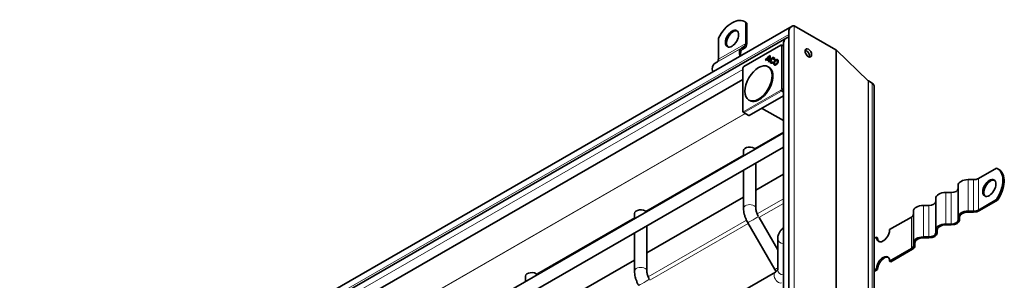
# Model space of a CAD drawing. Units: millimetres. Extents: x 39 to 1641, y 51 to 1720.
# Drawn here: x 1278 to 1448, y 1159 to 1204 of the extents above; entities that cross this region are included whole.
import ezdxf

# ---------------------------------------------------------------- set-up
doc = ezdxf.new("R2010")
doc.units = ezdxf.units.MM
doc.header["$LTSCALE"] = 10
doc.layers.add('Viditelná (ISO)', color=10, linetype='Continuous', lineweight=35)
doc.layers.add('Viditelná tenká (ISO)', color=10, linetype='Continuous', lineweight=9)

msp = doc.modelspace()

# ---------------------------------------------------------------- linework, layer by layer
at = {"layer": 'Viditelná (ISO)'}
for p, q in [((1411.098, 1202.697), (1277.526, 1125.777)), ((1403.044, 1203.375), (1402.855, 1203.483)), ((1403.083, 1203.321), (1403.083, 1199.726)), ((1403.272, 1203.212), (1403.083, 1203.321)), ((1403.272, 1199.618), (1403.272, 1203.212)), ((1411.493, 1202.736), (1418.681, 1198.596)), ((1411.493, 1202.736), (1418.681, 1198.596)), ((1410.193, 1200.694), (1278.808, 1125.034)), ((1398.369, 1200.606), (1398.369, 1197.012)), ((1410.537, 1004.985), (1410.537, 1201.726)), ((1402.835, 1199.176), (1402.368, 1198.905)), ((1402.501, 1198.674), (1402.968, 1198.945)), ((1402.78, 1195.705), (1409.193, 1199.397)), ((1409.632, 1199.227), (1409.324, 1199.398)), ((1409.632, 1005.511), (1409.632, 1199.723)), ((1418.779, 1198.523), (1424.29, 1193.27)), ((1424.29, 1193.27), (1418.779, 1198.523)), ((1398.121, 1196.461), (1397.654, 1196.19)), ((1402.598, 1195.425), (1402.731, 1195.656)), ((1406.533, 1196.84), (1406.617, 1196.793)), ((1406.616, 1196.792), (1406.533, 1196.84)), ((1406.693, 1196.921), (1406.787, 1196.868)), ((1407.058, 1196.709), (1406.693, 1196.921)), ((1406.787, 1196.868), (1407.147, 1196.659)), ((1406.798, 1197.054), (1406.891, 1196.999)), ((1406.798, 1197.054), (1407.128, 1196.862)), ((1406.891, 1196.999), (1407.214, 1196.811)), ((1407.104, 1195.619), (1406.972, 1195.695)), ((1406.992, 1196.574), (1407.076, 1196.526)), ((1407.075, 1196.525), (1406.992, 1196.574)), ((1407.058, 1196.709), (1407.147, 1196.659)), ((1407.128, 1196.862), (1407.214, 1196.811)), ((1407.532, 1196.462), (1407.626, 1196.407)), ((1407.79, 1196.53), (1407.82, 1196.415)), ((1407.907, 1197.113), (1408.002, 1197.06)), ((1408.093, 1196.892), (1407.979, 1196.861)), ((1408.132, 1196.114), (1408.226, 1196.058)), ((1408.507, 1196.765), (1408.602, 1196.712)), ((1402.58, 1187.944), (1402.58, 1195.358)), ((1402.58, 1193.49), (1287.193, 1127.043)), ((1424.339, 1193.233), (1424.987, 1192.86)), ((1424.987, 1192.86), (1424.339, 1193.233)), ((1425.299, 996.486), (1425.299, 1192.17)), ((1409.632, 1190.679), (1403.688, 1187.256)), ((1403.777, 1189.842), (1403.645, 1189.918)), ((1402.645, 1187.83), (1403.487, 1187.328)), ((1403.488, 1187.327), (1403.621, 1187.25)), ((1409.632, 1186.365), (1405.839, 1188.495)), ((1298.408, 1120.209), (1409.632, 1184.258)), ((1299.473, 1118.36), (1409.632, 1181.796)), ((1402.714, 1180.274), (1402.714, 1181.191)), ((1404.848, 1171.225), (1404.848, 1179.041)), ((1402.714, 1171.225), (1402.714, 1177.813)), ((1404.848, 1174.352), (1409.632, 1177.107)), ((1446.45, 1178.154), (1443.341, 1176.364)), ((1446.885, 1177.933), (1446.696, 1178.042)), ((1439.826, 1169.713), (1439.826, 1175.163)), ((1442.493, 1176.161), (1441.559, 1176.161)), ((1438.626, 1173.934), (1437.693, 1173.934)), ((1385.991, 1163.493), (1402.714, 1173.123)), ((1434.759, 1171.708), (1433.826, 1171.708)), ((1435.959, 1167.486), (1435.959, 1172.936)), ((1446.45, 1172.704), (1443.341, 1170.913)), ((1443.53, 1170.805), (1446.639, 1172.595)), ((1446.639, 1172.595), (1446.45, 1172.704)), ((1383.858, 1169.416), (1383.858, 1170.332)), ((1432.093, 1165.259), (1432.093, 1170.71)), ((1442.493, 1170.711), (1441.559, 1170.711)), ((1441.559, 1170.557), (1442.493, 1170.557)), ((1408.12, 1160.613), (1403.446, 1168.71)), ((1408.62, 1164.015), (1405.39, 1169.61)), ((1431.741, 1169.684), (1427.973, 1167.514)), ((1438.626, 1168.484), (1437.693, 1168.484)), ((1437.693, 1168.331), (1438.626, 1168.331)), ((1439.826, 1169.713), (1439.826, 1169.175)), ((1440.093, 1169.175), (1440.093, 1169.713)), ((1383.858, 1160.367), (1383.858, 1166.954)), ((1385.991, 1160.367), (1385.991, 1168.183)), ((1435.959, 1167.486), (1435.959, 1166.949)), ((1436.226, 1166.949), (1436.226, 1167.486)), ((1408.62, 1165.944), (1408.62, 1160.561)), ((1425.711, 1166.211), (1425.299, 1165.974)), ((1425.711, 1166.211), (1425.899, 1166.102)), ((1432.093, 1165.259), (1432.093, 1164.722)), ((1432.359, 1164.722), (1432.359, 1165.259)), ((1434.759, 1166.258), (1433.826, 1166.258)), ((1433.826, 1166.104), (1434.759, 1166.104)), ((1431.741, 1164.233), (1427.973, 1162.064)), ((1428.162, 1161.955), (1431.93, 1164.125)), ((1367.135, 1152.635), (1383.858, 1162.265)), ((1427.973, 1162.064), (1428.162, 1161.955)), ((1408.217, 1160.182), (1312.982, 1105.34)), ((1425.711, 1160.76), (1425.299, 1160.524)), ((1425.299, 1160.307), (1425.899, 1160.652)), ((1425.899, 1160.652), (1425.711, 1160.76)), ((1365.002, 1158.557), (1365.002, 1159.474))]:
    msp.add_line(p, q, dxfattribs=at)
for centre, start, end in [((1409.259, 1199.282), 60.93053, 119.93599), ((1402.847, 1195.589), 119.93599, 149.99996), ((1402.713, 1195.358), 149.99996, 180), ((1402.713, 1187.944), 180, 239.19746)]:
    msp.add_arc(centre, 0.133, start, end, dxfattribs=at)
for centre, major_axis, ratio, start_param, end_param in [((1400.726, 1199.786), (2.129, 3.697), 0.5780931, 6.1699839, 7.9633156), ((1400.915, 1199.677), (2.129, 3.697), 0.5780931, 6.1699839, 6.2831853), ((1411.097, 1202.05), (-0.396, -0.686), 0.5769785, 3.1425595, 5.498754), ((1411.097, 1202.05), (-0.396, -0.686), 0.5769785, 3.1425595, 5.498754), ((1400.915, 1200.44), (0.798, 1.387), 0.5780931, 0.1178968, 3.0236958), ((1410.192, 1200.047), (-0.396, -0.686), 0.5769785, 3.263993, 5.498754), ((1410.192, 1200.047), (-0.396, -0.686), 0.5769785, 3.263993, 5.498754), ((1403.235, 1197.404), (-0.865, 1.502), 0.5780931, 0.0019337, 1.1785646), ((1402.235, 1200.215), (0.599, -1.04), 0.5780931, 0.0019337, 0.7873319), ((1402.235, 1200.215), (0.732, -1.271), 0.5780931, 0.0019337, 0.7873319), ((1403.235, 1197.404), (-0.732, 1.271), 0.5780931, 0.0019337, 1.1020683), ((1407.198, 1196.447), (0.667, 1.158), 0.5780931, 0.6337776, 1.5644537), ((1407.198, 1196.447), (-0.584, -1.013), 0.5780931, 3.885475, 4.4300529), ((1407.292, 1196.393), (-0.666, -1.157), 0.5780931, 3.8661267, 4.2550274), ((1406.404, 1196.908), (-0.667, -1.158), 0.5780931, 1.5732715, 2.5039477), ((1406.404, 1196.908), (0.584, 1.013), 0.5780931, 4.9908577, 5.5354356), ((1406.499, 1196.854), (0.584, 1.014), 0.5780931, 5.2408393, 5.5363535), ((1407.721, 1196.787), (-0.271, -0.471), 0.5780931, 2.1052183, 7.3284492), ((1407.721, 1196.787), (0.188, 0.326), 0.5780931, 5.2524812, 10.4700418), ((1407.815, 1196.733), (0.27, 0.47), 0.5780931, 0.1682861, 1.1686705), ((1413.548, 1197.847), (-0.399, 0.693), 0.5780931, 3.631445, 5.793333), ((1417.927, 1197.29), (0.755, 1.306), 0.5769785, 6.1445258, 6.2841522), ((1417.927, 1197.29), (0.755, 1.306), 0.5769785, 6.1445258, 6.2841522), ((1398.521, 1194.689), (-0.865, 1.502), 0.5780931, 0.0019337, 1.1785646), ((1397.521, 1197.5), (0.599, -1.04), 0.5780931, 0.0019337, 0.7873319), ((1405.44, 1192.73), (-1.663, -2.889), 0.5780931, 0, 3.1415927), ((1407.223, 1196.492), (-0.584, -1.014), 0.5780931, 4.6205398, 4.748949), ((1407.292, 1196.393), (-0.666, -1.157), 0.5780931, 4.4659919, 4.5934959), ((1406.379, 1196.863), (0.584, 1.013), 0.5780931, 4.7592241, 4.8884709), ((1407.815, 1196.733), (-0.27, -0.47), 0.5780931, 5.1145148, 6.1148992), ((1407.815, 1196.733), (-0.188, -0.327), 0.5780931, 6.2770025, 7.0753562), ((1407.815, 1196.733), (0.188, 0.327), 0.5780931, 5.5044335, 6.2893681), ((1408.415, 1196.384), (-0.27, -0.47), 0.5780931, 5.1145148, 6.1148992), ((1408.415, 1196.384), (-0.188, -0.327), 0.5780931, 6.2770025, 7.2549337), ((1408.415, 1196.384), (0.27, 0.47), 0.5780931, 0.1682861, 1.1686705), ((1408.415, 1196.384), (0.188, 0.327), 0.5780931, 5.3114369, 6.2893681), ((1424.716, 1193.886), (-0.377, -0.653), 0.5769785, 6.1445258, 6.2841522), ((1424.716, 1193.886), (-0.377, -0.653), 0.5769785, 6.1445258, 6.2841522), ((1424.233, 1191.553), (0.755, 1.306), 0.5769785, 5.498754, 6.2841522), ((1424.233, 1191.553), (0.755, 1.306), 0.5769785, 5.498754, 6.2841522), ((1403.555, 1187.443), (-0.067, -0.116), 0.5780491, 6.2744425, 6.2812519), ((1403.688, 1187.365), (-0.067, -0.116), 0.5780491, 6.2812519, 7.066612), ((1403.781, 1181.191), (-1.067, 0), 0.5758617, 3.5720075, 6.2831853), ((1444.567, 1174.344), (2.129, 3.697), 0.5780931, 4.5991876, 6.3925193), ((1444.755, 1174.236), (2.129, 3.697), 0.5780931, 4.5991876, 6.2831853), ((1441.559, 1175.163), (-1.733, 0), 0.5758617, 4.712389, 6.2831853), ((1442.493, 1176.852), (-1.2, 0), 0.5758617, 1.5707963, 2.3561945), ((1445.415, 1174.616), (0.798, 1.387), 0.5780931, 0.1178968, 3.0236958), ((1437.693, 1172.936), (-1.733, 0), 0.5758617, 4.712389, 6.2831853), ((1438.626, 1174.626), (1.2, 0), 0.5758617, 4.712389, 6.2831853), ((1433.826, 1170.71), (-1.733, 0), 0.5758617, 4.712389, 6.2831853), ((1434.759, 1172.399), (1.2, 0), 0.5758617, 4.712389, 6.2831853), ((1384.925, 1170.332), (-1.067, 0), 0.5758617, 3.5720075, 6.2831853), ((1430.893, 1170.172), (1.2, 0), 0.5758617, 5.4977871, 6.2831853), ((1441.559, 1169.713), (-1.733, 0), 0.5758617, 4.712389, 6.2831853), ((1441.559, 1169.713), (-1.467, 0), 0.5758617, 4.712389, 6.2831853), ((1442.493, 1171.402), (-1.2, 0), 0.5758617, 1.5707963, 2.3561945), ((1442.493, 1171.402), (1.467, 0), 0.5758617, 4.712389, 5.4977871), ((1437.693, 1167.486), (-1.733, 0), 0.5758617, 4.712389, 6.2831853), ((1437.693, 1167.486), (-1.467, 0), 0.5758617, 4.712389, 6.2831853), ((1438.626, 1169.175), (1.467, 0), 0.5758617, 4.712389, 6.2831853), ((1438.626, 1169.175), (1.2, 0), 0.5758617, 4.712389, 6.2831853), ((1426.842, 1166.862), (-0.798, -1.387), 0.5780931, 5.4958534, 8.6374461), ((1434.759, 1166.949), (1.467, 0), 0.5758617, 4.712389, 6.2831853), ((1434.759, 1166.949), (1.2, 0), 0.5758617, 4.712389, 6.2831853), ((1427.031, 1166.754), (-0.798, -1.387), 0.5780931, 5.4958534, 6.1652885), ((1433.826, 1165.259), (-1.733, 0), 0.5758617, 4.712389, 6.2831853), ((1433.826, 1165.259), (-1.467, 0), 0.5758617, 4.712389, 6.2831853), ((1426.842, 1161.412), (0.798, 1.387), 0.5780931, 5.4958534, 8.6374461), ((1430.893, 1164.722), (1.2, 0), 0.5758617, 5.4977871, 6.2831853), ((1430.893, 1164.722), (1.467, 0), 0.5758617, 5.4977871, 6.2831853), ((1427.031, 1161.303), (0.798, 1.387), 0.5780931, 0.1178968, 2.3542608), ((1366.068, 1159.474), (-1.067, 0), 0.5758617, 3.5720075, 6.2831853)]:
    msp.add_ellipse(centre, major_axis=major_axis, ratio=ratio, start_param=start_param, end_param=end_param, dxfattribs=at)
for centre, major_axis in [((1400.726, 1200.549), (-0.798, -1.387)), ((1413.925, 1198.065), (-0.399, 0.693)), ((1405.308, 1192.806), (-1.663, -2.889)), ((1408.321, 1196.439), (-0.271, -0.471)), ((1408.321, 1196.439), (-0.188, -0.326)), ((1445.227, 1174.724), (0.798, 1.387))]:
    msp.add_ellipse(centre, major_axis=major_axis, ratio=0.5780931, dxfattribs=at)
for points in [[(1407.231, 1197.422), (1407.262, 1197.404), (1407.294, 1197.386), (1407.326, 1197.369)], [(1408.315, 1160.242), (1408.255, 1160.368), (1408.19, 1160.492), (1408.12, 1160.613)]]:
    msp.add_open_spline(points, degree=3, dxfattribs=at)
for points, knots in [([(1403.446, 1168.71), (1403.355, 1168.867), (1403.272, 1169.028), (1403.121, 1169.355), (1403.053, 1169.522), (1402.934, 1169.859), (1402.884, 1170.029), (1402.801, 1170.371), (1402.769, 1170.542), (1402.726, 1170.884), (1402.714, 1171.055), (1402.714, 1171.225)], [0.78539816, 0.78539816, 0.78539816, 0.78539816, 0.9424778, 0.9424778, 1.09955743, 1.09955743, 1.25663706, 1.25663706, 1.41371669, 1.41371669, 1.57079633, 1.57079633, 1.57079633, 1.57079633]), ([(1405.25, 1169.854), (1405.208, 1169.93), (1405.169, 1170.008), (1405.085, 1170.19), (1405.043, 1170.294), (1404.97, 1170.501), (1404.94, 1170.603), (1404.892, 1170.799), (1404.875, 1170.894), (1404.853, 1171.07), (1404.848, 1171.152), (1404.848, 1171.225)], [0.82555145, 0.82555145, 0.82555145, 0.82555145, 0.9424778, 0.9424778, 1.09955743, 1.09955743, 1.25663706, 1.25663706, 1.41371669, 1.41371669, 1.57079633, 1.57079633, 1.57079633, 1.57079633]), ([(1409.632, 1167.861), (1409.49, 1167.748), (1409.357, 1167.624), (1409.115, 1167.351), (1409.006, 1167.201), (1408.822, 1166.875), (1408.748, 1166.7), (1408.647, 1166.331), (1408.62, 1166.138), (1408.62, 1165.944)], [3.29984134, 3.29984134, 3.29984134, 3.29984134, 3.45575192, 3.45575192, 3.61283155, 3.61283155, 3.76991118, 3.76991118, 3.92699082, 3.92699082, 3.92699082, 3.92699082]), ([(1384.59, 1157.851), (1384.499, 1158.008), (1384.416, 1158.169), (1384.264, 1158.497), (1384.197, 1158.663), (1384.078, 1159), (1384.028, 1159.17), (1383.945, 1159.512), (1383.913, 1159.683), (1383.87, 1160.026), (1383.858, 1160.197), (1383.858, 1160.367)], [0.78539816, 0.78539816, 0.78539816, 0.78539816, 0.9424778, 0.9424778, 1.09955743, 1.09955743, 1.25663706, 1.25663706, 1.41371669, 1.41371669, 1.57079633, 1.57079633, 1.57079633, 1.57079633]), ([(1386.393, 1158.996), (1386.352, 1159.072), (1386.313, 1159.149), (1386.229, 1159.331), (1386.186, 1159.436), (1386.114, 1159.643), (1386.084, 1159.745), (1386.036, 1159.941), (1386.019, 1160.035), (1385.996, 1160.211), (1385.991, 1160.293), (1385.991, 1160.367)], [0.82555145, 0.82555145, 0.82555145, 0.82555145, 0.9424778, 0.9424778, 1.09955743, 1.09955743, 1.25663706, 1.25663706, 1.41371669, 1.41371669, 1.57079633, 1.57079633, 1.57079633, 1.57079633]), ([(1408.62, 1160.561), (1408.62, 1160.561), (1408.62, 1160.56), (1408.617, 1160.549), (1408.613, 1160.536), (1408.589, 1160.494), (1408.57, 1160.466), (1408.508, 1160.396), (1408.467, 1160.356), (1408.359, 1160.271), (1408.294, 1160.226), (1408.217, 1160.182)], [5.53916018, 5.53916018, 5.53916018, 5.53916018, 5.65486678, 5.65486678, 5.81194641, 5.81194641, 5.96902604, 5.96902604, 6.12610567, 6.12610567, 6.28318531, 6.28318531, 6.28318531, 6.28318531])]:
    msp.add_open_spline(points, degree=3, knots=knots, dxfattribs=at)
at = {"layer": 'Viditelná tenká (ISO)'}
for p, q in [((1411.493, 1202.736), (1411.493, 1004.431)), ((1410.537, 1201.269), (1278.482, 1125.224)), ((1402.368, 1198.905), (1397.654, 1196.19)), ((1402.835, 1199.176), (1398.121, 1196.461)), ((1403.083, 1199.726), (1398.369, 1197.012)), ((1402.753, 1195.643), (1409.165, 1199.336)), ((1409.165, 1199.336), (1409.298, 1199.259)), ((1409.298, 1199.259), (1409.298, 1191.845)), ((1409.325, 1199.398), (1409.632, 1199.227)), ((1409.458, 1199.321), (1409.325, 1199.398)), ((1409.632, 1199.224), (1409.458, 1199.321)), ((1409.486, 1191.845), (1409.486, 1199.259)), ((1409.486, 1199.259), (1409.632, 1199.178)), ((1409.632, 1199.267), (1409.597, 1199.247)), ((1418.681, 1198.596), (1418.681, 1000.292)), ((1418.779, 1198.523), (1418.779, 1000.236)), ((1402.619, 1195.412), (1402.753, 1195.643)), ((1402.58, 1195.206), (1286.447, 1128.329)), ((1402.619, 1187.999), (1402.619, 1195.412)), ((1424.29, 1193.27), (1424.29, 997.066)), ((1424.339, 1193.233), (1424.339, 997.038)), ((1424.987, 1192.86), (1424.987, 996.665)), ((1409.165, 1191.614), (1402.753, 1187.921)), ((1402.846, 1187.758), (1409.258, 1191.451)), ((1409.298, 1191.845), (1409.165, 1191.614)), ((1409.258, 1191.451), (1409.632, 1191.236)), ((1409.325, 1191.521), (1409.458, 1191.752)), ((1409.632, 1191.345), (1409.325, 1191.521)), ((1409.458, 1191.752), (1409.632, 1191.652)), ((1409.632, 1191.761), (1409.486, 1191.845)), ((1402.983, 1187.628), (1289.972, 1122.55)), ((1403.035, 1187.597), (1290.024, 1122.519)), ((1402.753, 1187.921), (1402.619, 1187.999)), ((1403.488, 1187.327), (1402.646, 1187.829)), ((1402.646, 1187.829), (1402.779, 1187.752)), ((1402.779, 1187.752), (1403.621, 1187.25)), ((1403.688, 1187.256), (1402.846, 1187.758)), ((1409.632, 1184.455), (1404.621, 1181.569)), ((1402.714, 1180.472), (1385.764, 1170.711)), ((1441.559, 1170.711), (1441.559, 1176.161)), ((1442.493, 1170.711), (1442.493, 1176.161)), ((1443.341, 1170.913), (1443.341, 1176.364)), ((1437.693, 1168.484), (1437.693, 1173.934)), ((1438.626, 1168.484), (1438.626, 1173.934)), ((1405.068, 1170.234), (1409.632, 1172.862)), ((1409.632, 1172.064), (1405.385, 1169.618)), ((1433.826, 1166.258), (1433.826, 1171.708)), ((1434.759, 1166.258), (1434.759, 1171.708)), ((1383.858, 1169.613), (1366.908, 1159.852)), ((1386.212, 1159.376), (1403.209, 1169.163)), ((1403.536, 1168.554), (1386.528, 1158.76)), ((1431.741, 1164.233), (1431.741, 1169.684))]:
    msp.add_line(p, q, dxfattribs=at)
for centre, major_axis, ratio, start_param, end_param in [((1409.259, 1199.282), (0.067, 0.115), 0.8159693, 0.0150704, 1.5735257), ((1409.259, 1199.282), (-0.067, 0.116), 0.5780931, 0, 0.7873319), ((1409.393, 1199.204), (0.067, 0.115), 0.8159693, 0.0150704, 1.5735257), ((1409.393, 1199.204), (0.133, 0), 0.5758617, 0.7941248, 2.3561945), ((1409.259, 1199.282), (0.065, 0.117), 0.5780296, 6.2725091, 6.2831853), ((1409.393, 1199.204), (0.065, 0.117), 0.5780296, 5.487149, 6.2725091), ((1402.847, 1195.589), (-0.115, 0.067), 0.0015778, 0, 0.6163906), ((1402.847, 1195.589), (-0.067, 0.116), 0.5780931, 0, 0.7873319), ((1402.713, 1195.358), (-0.133, 0), 0.5758617, 5.4977871, 6.2831853), ((1402.713, 1195.358), (-0.115, 0.067), 0.0015778, 0, 0.6163907), ((1409.259, 1191.56), (-0.115, 0.067), 0.0015778, 0.6163907, 2.174846), ((1409.259, 1191.56), (0.067, -0.116), 0.5780931, 3.9289245, 5.4909942), ((1409.259, 1191.56), (0.067, 0.116), 0.5679795, 3.9251118, 4.7104719), ((1409.393, 1191.79), (-0.133, 0), 0.5758617, 3.9357175, 5.4977871), ((1409.393, 1191.79), (0.115, -0.067), 0.0015778, 3.7579833, 5.3164386), ((1409.393, 1191.79), (0.067, 0.116), 0.5679795, 4.7104719, 5.495832), ((1402.713, 1187.944), (-0.133, 0), 0.5758617, 5.4977871, 6.2831853), ((1402.713, 1187.944), (-0.067, -0.115), 0.8159693, 4.7151184, 6.2735737), ((1402.713, 1187.944), (-0.068, -0.115), 0.5780686, 0, 0.0068094), ((1402.847, 1187.867), (-0.067, -0.115), 0.8159693, 4.7151184, 6.2735737), ((1402.847, 1187.867), (-0.067, 0.116), 0.5780931, 0.7873319, 2.3494016), ((1402.847, 1187.867), (-0.068, -0.115), 0.5780686, 0.0068094, 0.7921695), ((1403.781, 1171.225), (1.067, 0), 0.5758617, 0, 3.1415927), ((1404.37, 1169.243), (0.924, 0.533), 0.0015778, 3.1415927, 6.2724178), ((1409.687, 1165.944), (-1.067, 0), 0.8175471, 0, 1.5195699), ((1384.925, 1160.367), (1.067, 0), 0.5758617, 0, 3.1415927), ((1408.749, 1159.258), (-0.532, 0.924), 0.5780931, 0, 3.1415927), ((1409.044, 1161.147), (-0.924, -0.533), 0.0015778, 0, 1.0928317), ((1409.687, 1160.561), (-1.067, 0), 0.8175471, 0, 1.5195699), ((1385.513, 1158.385), (0.924, 0.533), 0.0015778, 3.1415927, 6.2724178)]:
    msp.add_ellipse(centre, major_axis=major_axis, ratio=ratio, start_param=start_param, end_param=end_param, dxfattribs=at)

doc.saveas('drawing.dxf')
